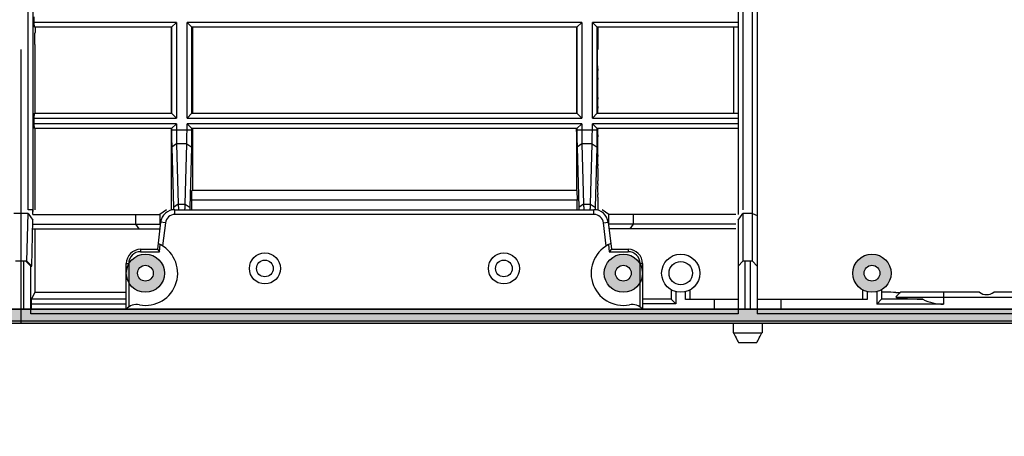
# Model space of a CAD drawing. Units: millimetres. Extents: x 0 to 2781, y 0 to 1967.
# Drawn here: x 651 to 857, y 810 to 897 of the extents above; entities that cross this region are included whole.
import ezdxf

# ---------------------------------------------------------------- set-up
doc = ezdxf.new("R2010")
doc.units = ezdxf.units.MM
doc.header["$LTSCALE"] = 152.966432
doc.linetypes.add('CENTER', pattern=[0.6, 0.375, -0.075, 0.075, -0.075])
doc.layers.get('0').update_dxf_attribs({"linetype": 'CONTINUOUS'})
for name, color, linetype in [('02___PRT_ALL_AXES', 7, 'CONTINUOUS'), ('50_ALL_DETAILS', 7, 'CONTINUOUS'), ('DEFAULT_1', 7, 'CENTER')]:
    doc.layers.add(name, color=color, linetype=linetype)

msp = doc.modelspace()

# ---------------------------------------------------------------- hatches: boundary and pattern name
at = {"linetype": 'Continuous'}
h = msp.add_hatch(color=2, dxfattribs=at)
h.paths.add_polyline_path([(346.8322, 1175.8365), (954.8322, 1175.8365), (954.8322, 833.8365), (346.8322, 833.8365)])
edge = h.paths.add_edge_path()
edge.add_arc((351.8322, 838.8365), 2, 180, 270)
edge.add_line((351.8322, 836.8365), (949.8322, 836.8365))
edge.add_arc((949.8322, 838.8365), 2, 270, 360)
edge.add_line((951.8322, 838.8365), (951.8322, 1170.8365))
edge.add_arc((949.8322, 1170.8365), 2, 0, 90)
edge.add_line((949.8322, 1172.8365), (351.8322, 1172.8365))
edge.add_arc((351.8322, 1170.8365), 2, 90, 180)
edge.add_line((349.8322, 1170.8365), (349.8322, 838.8365))
h = msp.add_hatch(color=3, dxfattribs=at)
edge = h.paths.add_edge_path()
edge.add_arc((676.8322, 844.3365), 4, 0, 360)
edge = h.paths.add_edge_path()
edge.add_arc((676.8322, 844.3365), 1.65, 0, 360)
edge = h.paths.add_edge_path()
edge.add_arc((776.8322, 844.3365), 4, 0, 360)
edge = h.paths.add_edge_path()
edge.add_arc((776.8322, 844.3365), 1.65, 0, 360)
edge = h.paths.add_edge_path()
edge.add_arc((676.8322, 994.3365), 4, 0, 360)
edge = h.paths.add_edge_path()
edge.add_arc((676.8322, 994.3365), 1.65, 0, 360)
edge = h.paths.add_edge_path()
edge.add_arc((776.8322, 994.3365), 4, 0, 360)
edge = h.paths.add_edge_path()
edge.add_arc((776.8322, 994.3365), 1.65, 0, 360)
h = msp.add_hatch(color=3, dxfattribs=at)
edge = h.paths.add_edge_path()
edge.add_arc((828.8322, 844.3365), 4, 0, 360)
edge = h.paths.add_edge_path()
edge.add_arc((828.8322, 844.3365), 1.65, 0, 360)
edge = h.paths.add_edge_path()
edge.add_arc((928.8322, 844.3365), 4, 0, 360)
edge = h.paths.add_edge_path()
edge.add_arc((928.8322, 844.3365), 1.65, 0, 360)
edge = h.paths.add_edge_path()
edge.add_arc((828.8322, 994.3365), 4, 0, 360)
edge = h.paths.add_edge_path()
edge.add_arc((828.8322, 994.3365), 1.65, 0, 360)
edge = h.paths.add_edge_path()
edge.add_arc((928.8322, 994.3365), 4, 0, 360)
edge = h.paths.add_edge_path()
edge.add_arc((928.8322, 994.3365), 1.65, 0, 360)
at = {"layer": '50_ALL_DETAILS', "linetype": 'Continuous'}
h = msp.add_hatch(color=7, dxfattribs=at)
edge = h.paths.add_edge_path()
edge.add_line((117.0542, 46.8217), (117.0542, 1919.6889))
edge.add_line((117.0542, 46.8217), (117.0542, 1919.6889))
edge = h.paths.add_edge_path()
edge.add_line((113.3085, 1923.4347), (2738.1319, 1923.4347))
edge.add_line((117.0542, 1919.6889), (2734.3862, 1919.6889))
edge = h.paths.add_edge_path()
edge.add_line((2738.1319, 1923.4347), (2738.1319, 43.0759))
edge.add_line((2734.3862, 1919.6889), (2734.3862, 46.8217))

# ---------------------------------------------------------------- linework, layer by layer
at = {"color": 7, "linetype": 'Continuous'}
for p, q in [((652.3294, 857.6365), (652.3294, 918.3022)), ((653.329, 857.8104), (653.329, 917.3025)), ((800.8322, 915.8724), (800.8322, 856.6365)), ((801.8322, 915.4636), (801.8322, 857.6365)), ((803.8322, 846.8365), (803.8322, 915.4636)), ((804.8322, 915.8724), (804.8322, 835.8365)), ((653.5889, 896.8365), (653.5889, 898.0365)), ((653.6151, 895.8365), (653.5889, 896.8365)), ((683.3297, 896.8365), (653.5889, 896.8365)), ((683.3297, 896.8365), (682.3031, 895.8365)), ((683.3297, 896.8365), (683.3297, 876.8365)), ((685.5347, 876.8365), (685.5347, 896.8365)), ((686.5612, 895.8365), (685.5347, 896.8365)), ((768.1297, 896.8365), (685.5347, 896.8365)), ((768.1297, 896.8365), (767.1031, 895.8365)), ((768.1297, 896.8365), (768.1297, 876.8365)), ((770.3347, 876.8365), (770.3347, 896.8365)), ((771.3612, 895.8365), (770.3347, 896.8365)), ((800.8322, 896.8365), (770.3347, 896.8365)), ((682.3111, 895.8365), (653.6151, 895.8365)), ((653.7618, 895.8365), (653.7618, 894.767)), ((682.1906, 895.8365), (682.1906, 877.8365)), ((682.3113, 895.8365), (682.3113, 877.8365)), ((686.553, 877.8365), (686.553, 895.8365)), ((767.1111, 895.8365), (686.5533, 895.8365)), ((686.6737, 895.8365), (686.6737, 877.8365)), ((766.9906, 895.8365), (766.9906, 886.9983)), ((767.1113, 895.8365), (767.1113, 877.8365)), ((771.353, 877.8365), (771.353, 895.8365)), ((800.8322, 895.8365), (771.3533, 895.8365)), ((771.4737, 895.8365), (771.4737, 891.2108)), ((799.9368, 877.8365), (799.9368, 895.8365)), ((653.7094, 892.2399), (653.7094, 888.8005)), ((771.4476, 887.7466), (771.4476, 891.1861)), ((653.7356, 877.8365), (653.7356, 888.8251)), ((767.0168, 887.0229), (767.0168, 883.5834)), ((771.4737, 881.7278), (771.4737, 884.3058)), ((766.9906, 883.5588), (766.9906, 881.7278)), ((653.5889, 876.8365), (653.6151, 877.8365)), ((653.6151, 877.8365), (682.3111, 877.8365)), ((682.3031, 877.8365), (683.3297, 876.8365)), ((685.5347, 876.8365), (686.5612, 877.8365)), ((686.5533, 877.8365), (767.1111, 877.8365)), ((766.9906, 878.29), (766.9906, 877.8365)), ((767.1031, 877.8365), (768.1297, 876.8365)), ((770.3347, 876.8365), (771.3612, 877.8365)), ((771.3533, 877.8365), (800.8322, 877.8365)), ((771.4737, 877.8365), (771.4737, 878.29)), ((653.5889, 875.6365), (653.5889, 876.8365)), ((653.5889, 876.8365), (683.3297, 876.8365)), ((653.6151, 874.6365), (653.5889, 875.6365)), ((683.3297, 875.6365), (653.5889, 875.6365)), ((683.3297, 875.6365), (682.3031, 874.6365)), ((683.3297, 875.6365), (683.3297, 874.2934)), ((685.5347, 876.8365), (768.1297, 876.8365)), ((685.5347, 874.2934), (685.5347, 875.6365)), ((686.5612, 874.6365), (685.5347, 875.6365)), ((768.1297, 875.6365), (685.5347, 875.6365)), ((768.1297, 875.6365), (767.1031, 874.6365)), ((768.1297, 875.6365), (768.1297, 874.2934)), ((770.3347, 876.8365), (800.8322, 876.8365)), ((770.3347, 874.2934), (770.3347, 875.6365)), ((771.3612, 874.6365), (770.3347, 875.6365)), ((800.8322, 875.6365), (770.3347, 875.6365)), ((682.3111, 874.6365), (653.6151, 874.6365)), ((653.7356, 857.6365), (653.7356, 874.6365)), ((682.1906, 874.6365), (682.1906, 857.6365)), ((682.3113, 874.6365), (682.3113, 874.2934)), ((686.553, 874.2934), (682.3113, 874.2934)), ((686.553, 874.2934), (686.553, 874.6365)), ((767.1111, 874.6365), (686.5533, 874.6365)), ((686.6737, 874.6365), (686.6737, 861.6365)), ((767.1113, 874.6365), (767.1113, 874.2934)), ((771.353, 874.2934), (767.1113, 874.2934)), ((771.353, 874.2934), (771.353, 874.6365)), ((800.8322, 874.6365), (771.3533, 874.6365)), ((683.3681, 871.465), (682.3498, 870.7446)), ((683.3681, 871.465), (683.6996, 858.8081)), ((685.4962, 871.465), (683.3681, 871.465)), ((685.1648, 858.8081), (685.4962, 871.465)), ((685.4962, 871.465), (686.5146, 870.7446)), ((766.9906, 872.2742), (766.9906, 869.6963)), ((768.1681, 871.465), (767.1498, 870.7446)), ((768.1681, 871.465), (768.4996, 858.8081)), ((770.2962, 871.465), (768.1681, 871.465)), ((769.9648, 858.8081), (770.2962, 871.465)), ((770.2962, 871.465), (771.3146, 870.7446)), ((771.4737, 869.6963), (771.4737, 872.2742)), ((682.3498, 870.7446), (682.6812, 858.0878)), ((686.1831, 858.0878), (686.5146, 870.7446)), ((767.1498, 870.7446), (767.4812, 858.0878)), ((770.9831, 858.0878), (771.3146, 870.7446)), ((766.9906, 866.2584), (766.9906, 863.6805)), ((771.4737, 866.2584), (771.4737, 863.6805)), ((686.5271, 859.6365), (686.5794, 861.6365)), ((767.0849, 861.6365), (686.5794, 861.6365)), ((767.0849, 861.6365), (767.1373, 859.6365)), ((686.5271, 857.6365), (686.5271, 859.6365)), ((767.1373, 859.6365), (686.5271, 859.6365)), ((767.1373, 857.6365), (767.1373, 859.6365)), ((771.4737, 860.2426), (771.4737, 857.6365)), ((653.3035, 857.6365), (652.3294, 857.6365)), ((653.329, 857.8104), (653.2398, 857.7234)), ((653.3035, 856.6365), (653.329, 857.8104)), ((653.3035, 856.6365), (653.3035, 857.6365)), ((681.2645, 857.6365), (679.8503, 856.6365)), ((683.6996, 858.8081), (682.6812, 858.0878)), ((682.9924, 856.6365), (682.9924, 857.6365)), ((682.9924, 857.6365), (770.6719, 857.6365)), ((683.6996, 858.8081), (685.1648, 858.8081)), ((685.1648, 858.8081), (686.1831, 858.0878)), ((768.4996, 858.8081), (767.4812, 858.0878)), ((768.4996, 858.8081), (769.9648, 858.8081)), ((769.9648, 858.8081), (770.9831, 858.0878)), ((770.6719, 856.6365), (770.6719, 857.6365)), ((773.8141, 856.6365), (772.3999, 857.6365)), ((800.9322, 857.7365), (800.8322, 857.8365)), ((652.3034, 856.8365), (649.335, 856.8365)), ((652.0415, 846.8365), (652.3034, 856.8365)), ((652.3034, 856.8365), (653.3035, 855.4226)), ((653.052, 845.8179), (653.3035, 855.4226)), ((653.3035, 856.6365), (679.8503, 856.6365)), ((653.3035, 854.6365), (653.3035, 855.4226)), ((674.7792, 856.6365), (674.7792, 854.6365)), ((680.014, 854.9954), (679.3322, 849.3365)), ((679.8503, 856.6365), (679.8503, 854.6365)), ((681.0068, 854.8758), (680.014, 854.9954)), ((681.0068, 854.8758), (680.4255, 850.0506)), ((770.6719, 856.6365), (682.9924, 856.6365)), ((772.6576, 854.8758), (773.6504, 854.9954)), ((773.2389, 850.0506), (772.6576, 854.8758)), ((773.6504, 854.9954), (774.3322, 849.3365)), ((773.8141, 854.6365), (773.8141, 856.6365)), ((800.3608, 856.6365), (773.8141, 856.6365)), ((778.8852, 856.6365), (778.8852, 854.6365)), ((800.8322, 855.4223), (801.8322, 856.8365)), ((800.8322, 855.4223), (800.8322, 835.8365)), ((801.8322, 856.8365), (801.8322, 846.8365)), ((803.8322, 856.8365), (801.8322, 856.8365)), ((803.8322, 856.8365), (804.8322, 856.4223)), ((653.3035, 854.6365), (679.8503, 854.6365)), ((653.3297, 853.6365), (679.8503, 853.6365)), ((653.7356, 840.3302), (653.7356, 853.6365)), ((674.7792, 854.6365), (675.4863, 853.6365)), ((679.8503, 854.6365), (679.9613, 854.558)), ((773.7031, 854.558), (773.8141, 854.6365)), ((800.3608, 854.6365), (773.8141, 854.6365)), ((800.3346, 853.6365), (773.8141, 853.6365)), ((778.8852, 854.6365), (778.1781, 853.6365)), ((675.8322, 849.3365), (675.8322, 848.8365)), ((675.8322, 849.3365), (679.3322, 849.3365)), ((675.8322, 848.8365), (679.7756, 848.8365)), ((679.3322, 849.3365), (679.7756, 848.8365)), ((679.7756, 848.8365), (679.9544, 850.321)), ((773.71, 850.321), (773.8888, 848.8365)), ((774.3322, 849.3365), (773.8888, 848.8365)), ((773.8888, 848.8365), (777.8322, 848.8365)), ((774.3322, 849.3365), (777.8322, 849.3365)), ((777.8322, 849.3365), (777.8322, 848.8365)), ((652.0226, 846.8365), (649.6417, 846.8365)), ((651.4322, 836.8365), (651.4322, 846.8365)), ((652.8322, 845.8179), (651.8131, 846.8365)), ((653.052, 845.8179), (652.0226, 846.8365)), ((801.8322, 846.8365), (800.8322, 845.8365)), ((803.8322, 846.8365), (801.8322, 846.8365)), ((802.2322, 846.8365), (802.2322, 836.8365)), ((803.4322, 836.8365), (803.4322, 846.8365)), ((804.8322, 845.8365), (803.8322, 846.8365)), ((652.8322, 835.8365), (652.8322, 845.8179)), ((652.8322, 845.8179), (653.052, 845.8179)), ((672.8322, 836.8365), (672.8322, 846.3365)), ((672.8322, 846.3365), (673.3322, 846.3365)), ((673.3322, 846.3365), (673.3322, 837.2557)), ((780.3322, 837.2557), (780.3322, 846.3365)), ((780.8322, 846.3365), (780.3322, 846.3365)), ((780.8322, 846.3365), (780.8322, 836.8365)), ((786.8322, 840.8724), (786.8322, 838.8889)), ((787.8322, 840.4636), (787.8322, 837.8876)), ((789.8322, 838.8365), (789.8322, 840.4636)), ((790.8322, 838.8889), (790.8322, 840.8724)), ((826.8322, 840.8724), (826.8322, 838.8889)), ((827.8322, 840.4636), (827.8322, 838.8365)), ((829.8322, 840.4636), (829.8322, 837.8365)), ((830.8322, 840.8724), (830.8322, 838.8889)), ((652.9893, 837.8365), (653.0154, 838.8889)), ((653.0154, 838.8889), (653.7356, 840.3303)), ((672.8322, 838.8889), (653.0154, 838.8889)), ((653.7356, 840.3826), (672.8322, 840.3826)), ((786.8322, 838.8862), (780.8322, 838.8862)), ((786.8322, 838.8889), (787.8322, 837.8876)), ((790.8322, 838.8889), (789.8322, 838.8365)), ((800.8322, 838.8365), (789.8322, 838.8365)), ((795.8322, 838.8365), (795.8322, 836.8365)), ((827.8322, 838.8365), (804.8322, 838.8365)), ((809.8322, 836.8365), (809.8322, 838.8365)), ((827.8322, 838.8365), (826.8322, 838.8889)), ((830.8322, 838.8903), (829.8322, 837.8365)), ((839.4761, 838.8889), (830.8322, 838.8889)), ((833.8427, 839.3365), (871.8322, 839.3365)), ((834.8322, 840.3365), (833.8563, 839.3606)), ((851.3281, 840.3365), (834.8322, 840.3365)), ((843.8322, 840.3365), (843.8322, 837.8365)), ((870.8322, 840.3365), (854.3053, 840.3365)), ((949.8322, 836.8365), (351.8322, 836.8365)), ((652.9893, 836.8365), (652.9893, 837.8365)), ((672.8322, 837.8365), (652.9893, 837.8365)), ((787.8322, 837.8876), (780.8322, 837.8876)), ((843.8322, 837.8365), (829.8322, 837.8365)), ((347.3322, 834.3365), (954.3322, 834.3365)), ((800.8322, 835.8365), (652.8322, 835.8365)), ((949.8322, 835.8365), (804.8322, 835.8365)), ((954.8322, 833.8365), (346.8322, 833.8365)), ((799.8322, 833.8365), (799.8322, 831.8365)), ((805.8322, 833.8365), (805.8322, 831.8365)), ((799.8322, 831.8365), (805.8322, 831.8365)), ((799.8741, 831.8365), (800.2369, 831.1225)), ((800.2369, 831.1225), (800.3974, 830.8077)), ((800.3974, 830.8077), (800.5772, 830.4559)), ((805.0871, 830.4559), (805.2669, 830.8077)), ((805.2669, 830.8077), (805.4274, 831.1225)), ((805.4274, 831.1225), (805.7902, 831.8365)), ((800.8957, 829.8365), (804.7687, 829.8365))]:
    msp.add_line(p, q, dxfattribs=at)
at = {"color": 2, "linetype": 'Continuous'}
for p, q in [((351.8322, 836.8365), (949.8322, 836.8365)), ((954.8322, 833.8365), (346.8322, 833.8365))]:
    msp.add_line(p, q, dxfattribs=at)
at = {"color": 3, "linetype": 'Continuous'}
for centre, radius in [((676.8322, 844.3365), 4), ((776.8322, 844.3365), 4), ((828.8322, 844.3365), 4), ((676.8322, 844.3365), 1.65), ((776.8322, 844.3365), 1.65), ((828.8322, 844.3365), 1.65)]:
    msp.add_circle(centre, radius, dxfattribs=at)
at = {"color": 7, "linetype": 'Continuous'}
for centre, radius in [((676.8322, 844.3365), 4), ((701.8322, 845.3365), 3.25), ((701.8322, 845.3365), 1.75), ((751.8322, 845.3365), 3.25), ((751.8322, 845.3365), 1.75), ((776.8322, 844.3365), 4), ((788.8322, 844.3365), 4), ((828.8322, 844.3365), 4), ((676.8322, 844.3365), 1.65), ((776.8322, 844.3365), 1.65), ((828.8322, 844.3365), 1.65)]:
    msp.add_circle(centre, radius, dxfattribs=at)
at = {"color": 2, "linetype": 'Continuous'}
msp.add_circle((788.8322, 844.3365), 2.45, dxfattribs=at)
at = {"color": 7, "linetype": 'Continuous'}
for centre, radius, start, end in [((608.2983, 895.4581), 45.4425, 358.552543, 359.13002), ((715.545, 874.0134), 51.4718, 0.000519, 0.69369), ((822.9193, 874.0134), 51.4718, 179.30631, 179.999481), ((682.9924, 854.6365), 3, 90, 173.130008), ((742.055, 859.6457), 59.3942, 181.503016, 181.938525), ((634.8217, 859.405), 51.3783, 358.027501, 358.530957), ((826.855, 859.6457), 59.3942, 181.503016, 181.938525), ((770.6719, 854.6365), 3, 6.869992, 90), ((726.4246, 859.178), 44.5716, 358.018135, 358.294763), ((702.0934, 859.9046), 68.9136, 358.292843, 358.489277), ((682.9924, 854.6365), 2, 90, 173.130008), ((770.6719, 854.6365), 2, 6.869992, 90), ((675.8322, 846.3365), 3, 90, 180), ((675.8322, 846.3365), 2.5, 90, 180), ((676.8322, 844.3365), 6.75, 259.156583, 66.923149), ((776.8322, 844.3365), 6.75, 113.076851, 280.843417), ((777.8322, 846.3365), 3, 0, 90), ((777.8322, 846.3365), 2.5, 0, 90), ((834.559, 864.0897), 23.8116, 268.312465, 269.37036), ((834.6135, 868.6167), 28.3389, 269.360849, 270.324239), ((852.8167, 842.345), 2.5, 233.45529, 306.54471), ((674.998, 834.7606), 3, 79.156583, 136.213652), ((778.6664, 834.7606), 3, 43.786348, 100.843417), ((984.7014, 924.7243), 206.8532, 207.111666, 207.30458), ((620.9574, 924.7272), 206.8595, 332.695423, 332.888331)]:
    msp.add_arc(centre, radius, start, end, dxfattribs=at)
for centre, major_axis, ratio, start_param, end_param in [((653.6701, 896.4051), (0, 3), 0.02618592, -2.41142954, -2.34381771), ((771.4083, 889.3817), (0, 3), 0.02618592, -2.41142954, -2.13716437), ((771.4083, 882.6676), (0, 3), 0.02618592, -0.79777495, -0.73016311), ((771.4176, 883.0168), (0, 2.5), 0.02618592, -1.02910751, -0.79777495), ((767.0467, 883.0168), (0, 2.5), 0.02618592, -4.17070017, -3.9393676), ((771.4176, 883.0168), (0, 2.5), 0.02618592, -2.34381771, -2.11248514), ((767.0561, 883.366), (0, 3), 0.02618592, -3.9393676, -3.87175577), ((771.4083, 883.366), (0, 3), 0.02618592, -2.41142954, -2.34381771), ((767.0467, 877.001), (0, 2.5), 0.02618592, 0.79777495, 1.02910751), ((767.0561, 876.6519), (0, 3), 0.02618592, 0.73016311, 0.79777495), ((771.4083, 876.6519), (0, 3), 0.02618592, -0.79777495, -0.73016311), ((771.4176, 877.001), (0, 2.5), 0.02618592, -1.02910751, -0.79777495), ((767.0467, 870.9852), (0, 2.5), 0.02618592, 0.79777495, 1.02910751), ((767.0561, 870.6361), (0, 3), 0.02618592, 0.73016311, 0.79777495), ((771.4083, 870.6361), (0, 3), 0.02618592, -0.79777495, -0.73016311), ((771.4176, 870.9852), (0, 2.5), 0.02618592, -1.02910751, -0.79777495), ((767.0467, 870.9852), (0, 2.5), 0.02618592, -4.17070017, -3.9393676), ((771.4176, 870.9852), (0, 2.5), 0.02618592, -2.34381771, -2.11248514), ((767.0561, 871.3344), (0, 3), 0.02618592, -3.9393676, -3.87175577), ((771.4083, 871.3344), (0, 3), 0.02618592, -2.41142954, -2.34381771), ((767.0467, 864.9694), (0, 2.5), 0.02618592, 0.79777495, 1.02910751), ((767.0561, 864.6203), (0, 3), 0.02618592, 0.73016311, 0.79777495), ((771.4083, 864.6203), (0, 3), 0.02618592, -0.79777495, -0.73016311), ((771.4176, 864.9694), (0, 2.5), 0.02618592, -1.02910751, -0.79777495), ((767.0467, 864.9694), (0, 2.5), 0.02618592, -4.17070017, -3.9393676), ((767.0561, 865.3186), (0, 3), 0.02618592, -3.9393676, -3.87175577), ((771.4083, 865.3186), (0, 3), 0.02618592, -2.41142954, -2.34381771), ((771.4176, 864.9694), (0, 2.5), 0.02618592, -2.34381771, -2.11248514), ((771.4083, 858.6045), (0, 3), 0.02618592, -0.79777495, -0.73016311), ((771.4176, 858.9536), (0, 2.5), 0.02618592, -1.02910751, -0.79777495), ((831.6057, 840.2179), (2.5, 0), 0.05240778, 0.79777495, 1.88535102), ((831.2565, 840.1991), (3, 0), 0.05240778, 0.73016311, 0.79777495), ((843.8322, 839.3606), (10, 0), 0.05240778, -3.09563331, -2.02150863), ((843.8322, 848.3743), (0, 10.5378), 0.94896457, -3.59230496, -3.14159265)]:
    msp.add_ellipse(centre, major_axis=major_axis, ratio=ratio, start_param=start_param, end_param=end_param, dxfattribs=at)
for points, knots in [([(653.7155, 892.2456), (653.7128, 892.4078), (653.7069, 893.0492), (653.7085, 893.6909), (653.7225, 894.1699)], [0, 0, 0, 0, 0.25286326, 1, 1, 1, 1]), ([(771.4607, 887.1465), (771.4497, 886.7727), (771.4454, 886.0247), (771.4497, 885.2767), (771.4607, 884.9028)], [0, 0, 0, 0, 0.50000098, 1, 1, 1, 1]), ([(767.0037, 881.1308), (767.0146, 880.7569), (767.019, 880.0089), (767.0146, 879.2609), (767.0037, 878.8871)], [0, 0, 0, 0, 0.50000062, 1, 1, 1, 1]), ([(771.4607, 881.1308), (771.4497, 880.7569), (771.4454, 880.0089), (771.4497, 879.2609), (771.4607, 878.8871)], [0, 0, 0, 0, 0.50000062, 1, 1, 1, 1]), ([(682.3113, 874.2934), (682.3114, 873.9672), (682.3146, 872.7842), (682.3277, 871.6012), (682.3498, 870.7446)], [0, 0, 0, 0, 0.2757159, 1, 1, 1, 1]), ([(683.3297, 874.2934), (683.3261, 873.7831), (683.3381, 872.8402), (683.3493, 871.8972), (683.3681, 871.465)], [0, 0, 0, 0, 0.54118947, 1, 1, 1, 1]), ([(685.4962, 871.465), (685.5151, 871.8972), (685.5263, 872.8402), (685.5383, 873.7831), (685.5347, 874.2934)], [0, 0, 0, 0, 0.45881053, 1, 1, 1, 1]), ([(686.5146, 870.7446), (686.5211, 870.9984), (686.5457, 872.1812), (686.5529, 873.3643), (686.553, 874.2934)], [0, 0, 0, 0, 0.21459268, 1, 1, 1, 1]), ([(767.0168, 874.0138), (767.0169, 873.9073), (767.0158, 873.5264), (767.0117, 873.1455), (767.0037, 872.8713)], [0, 0, 0, 0, 0.27971264, 1, 1, 1, 1]), ([(767.1113, 874.2934), (767.1114, 873.9672), (767.1146, 872.7842), (767.1277, 871.6012), (767.1498, 870.7446)], [0, 0, 0, 0, 0.2757159, 1, 1, 1, 1]), ([(768.1297, 874.2934), (768.1261, 873.7831), (768.1381, 872.8402), (768.1493, 871.8972), (768.1681, 871.465)], [0, 0, 0, 0, 0.54118947, 1, 1, 1, 1]), ([(770.2962, 871.465), (770.3151, 871.8972), (770.3263, 872.8402), (770.3383, 873.7831), (770.3347, 874.2934)], [0, 0, 0, 0, 0.45881053, 1, 1, 1, 1]), ([(771.3146, 870.7446), (771.3211, 870.9984), (771.3457, 872.1812), (771.3529, 873.3643), (771.353, 874.2934)], [0, 0, 0, 0, 0.21459268, 1, 1, 1, 1]), ([(771.4476, 874.0138), (771.4475, 873.9073), (771.4485, 873.5264), (771.4526, 873.1455), (771.4607, 872.8713)], [0, 0, 0, 0, 0.27971264, 1, 1, 1, 1]), ([(767.0037, 869.0992), (767.0146, 868.7254), (767.019, 867.9773), (767.0146, 867.2293), (767.0037, 866.8555)], [0, 0, 0, 0, 0.50000062, 1, 1, 1, 1]), ([(771.4607, 869.0992), (771.4497, 868.7254), (771.4454, 867.9773), (771.4497, 867.2293), (771.4607, 866.8555)], [0, 0, 0, 0, 0.50000062, 1, 1, 1, 1]), ([(767.0037, 863.0834), (767.0066, 862.9829), (767.0167, 862.5007), (767.0181, 862.0183), (767.0159, 861.6365)], [0, 0, 0, 0, 0.20845899, 1, 1, 1, 1]), ([(771.4607, 863.0834), (771.4497, 862.7096), (771.4454, 861.9615), (771.4497, 861.2135), (771.4607, 860.8397)], [0, 0, 0, 0, 0.50000062, 1, 1, 1, 1]), ([(683.6996, 858.8081), (683.7024, 858.6931), (683.7142, 858.3476), (683.7301, 858.0015), (683.7591, 857.7725)], [0, 0, 0, 0, 0.33257915, 1, 1, 1, 1]), ([(685.0719, 857.6365), (685.0795, 857.6365), (685.0885, 857.6729), (685.0995, 857.7221), (685.1115, 857.8224), (685.1241, 857.952), (685.1364, 858.1203), (685.1527, 858.4089), (685.1608, 858.6423), (685.1648, 858.8081)], [0, 0, 0, 0, 0.01945817, 0.06943119, 0.15097856, 0.26362036, 0.40632935, 0.5779569, 1, 1, 1, 1]), ([(768.4996, 858.8081), (768.5036, 858.6423), (768.5116, 858.4089), (768.528, 858.1203), (768.5403, 857.952), (768.5529, 857.8224), (768.5649, 857.7221), (768.5759, 857.6729), (768.5849, 857.6365), (768.5925, 857.6365)], [0, 0, 0, 0, 0.4220431, 0.59367065, 0.73637964, 0.84902144, 0.93056881, 0.98054183, 1, 1, 1, 1]), ([(769.8719, 857.6365), (769.8845, 857.6365), (769.8914, 857.7042), (769.9107, 857.7866), (769.9244, 857.965), (769.9345, 858.0945), (769.9391, 858.1716)], [0, 0, 0, 0, 0.07017229, 0.26073969, 0.57227129, 1, 1, 1, 1]), ([(769.9391, 858.1716), (769.9419, 858.2178), (769.9535, 858.4298), (769.9608, 858.6421), (769.9648, 858.8081)], [0, 0, 0, 0, 0.21781036, 1, 1, 1, 1]), ([(833.8578, 840.2884), (833.8244, 840.2894), (833.7023, 840.2935), (833.5803, 840.2988), (833.4917, 840.304)], [0, 0, 0, 0, 0.27343903, 1, 1, 1, 1])]:
    msp.add_open_spline(points, degree=3, knots=knots, dxfattribs=at)
at = {"layer": '02___PRT_ALL_AXES', "color": 7, "linetype": 'Continuous'}
for p, q in [((799.8322, 833.8365), (799.8322, 831.8365)), ((805.8322, 833.8365), (805.8322, 831.8365))]:
    msp.add_line(p, q, dxfattribs=at)
at = {"layer": 'DEFAULT_1', "color": 1, "linetype": 'CENTER'}
msp.add_line((650.8322, 833.8365), (650.8322, 1175.8365), dxfattribs=at)

doc.saveas('drawing.dxf')
